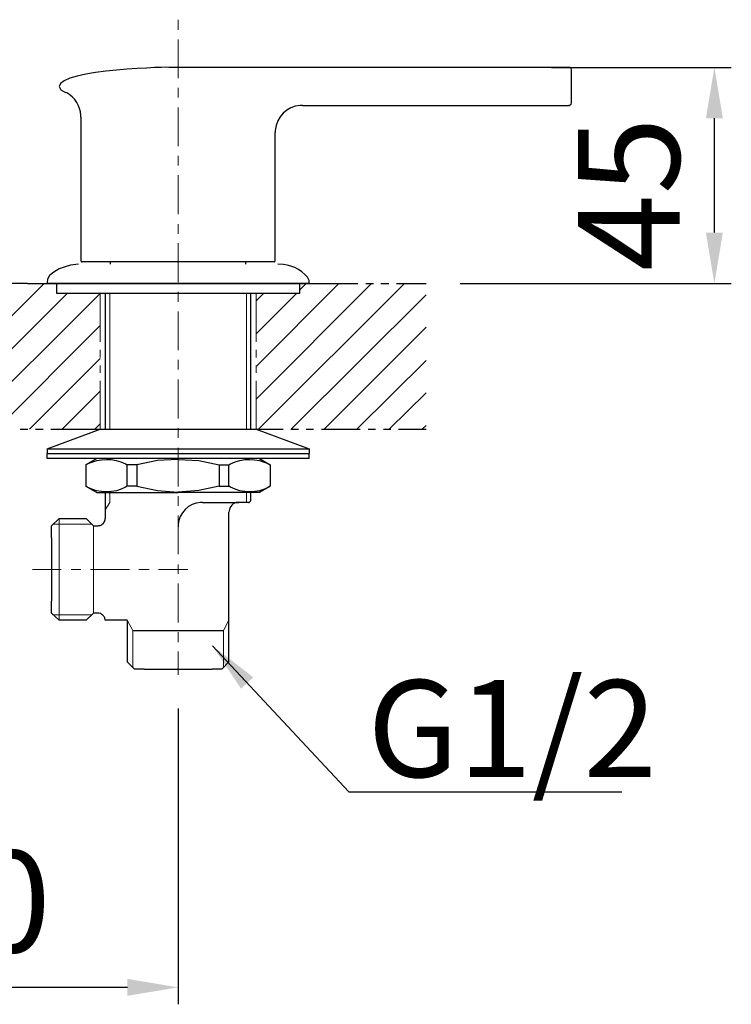
# Model space of a CAD drawing. Units: inches. Extents: x 14975 to 16025, y -5236 to -3751.
# Drawn here: x 15387 to 15534, y -4730 to -4527 of the extents above; entities that cross this region are included whole.
import ezdxf

# ---------------------------------------------------------------- set-up
doc = ezdxf.new("R2010")
doc.units = ezdxf.units.IN
doc.header["$MEASUREMENT"] = 0
doc.layers.add('Layer 1', color=7, linetype='Continuous')
doc.layers.add('Th_Dim line', color=140, linetype='Continuous', lineweight=15)
doc.styles.get("Standard").update_dxf_attribs({"font": 'ARIALN.TTF', "width": 0.8})
doc.dimstyles.new('AMISO_1-5', dxfattribs={"dimscale": 7, "dimtxt": 3, "dimasz": 1.5, "dimexe": 0.5, "dimexo": 1, "dimgap": 1, "dimtad": 1, "dimdec": 0, "dimrnd": 0.5, "dimdsep": 46, "dimtxsty": 'Standard', "dimcen": 0.09, "dimadec": 0, "dimazin": 0, "dimtfac": 1, "dimtdec": 0, "dimtmove": 0, "dimatfit": 3, "dimfxl": 1, "dimtolj": 1, "dimtzin": 0, "dimarcsym": 1})

# ---------------------------------------------------------------- blocks, each defined once
blk = doc.blocks.new('*D618')
at = {"layer": 'Defpoints', "color": 0, "linetype": 'Continuous', "lineweight": 0, "transparency": 16777216}
for p in [(15489.56, -4536.81), (15530.2, -4536.81), (15470.69, -4581.41)]:
    blk.add_point(p, dxfattribs=at)
at = {"layer": 'Th_Dim line', "color": 0, "linetype": 'ByBlock', "lineweight": -2, "transparency": 16777216}
for p, q in [((15496.56, -4536.81), (15533.7, -4536.81)), ((15530.2, -4570.91), (15530.2, -4547.31)), ((15477.69, -4581.41), (15533.7, -4581.41))]:
    blk.add_line(p, q, dxfattribs=at)
at = {"layer": 'Th_Dim line', "color": 0, "linetype": 'Continuous', "lineweight": 0, "transparency": 16777216}
for points in [[(15528.45, -4547.31), (15531.95, -4547.31), (15530.2, -4536.81)], [(15528.45, -4570.91), (15531.95, -4570.91), (15530.2, -4581.41)]]:
    blk.add_solid(points, dxfattribs=at)
at = {"layer": 'Th_Dim line', "color": 0, "linetype": 'Continuous', "lineweight": 0, "transparency": 16777216, "insert": (15512.52, -4562.99), "char_height": 21, "attachment_point": 5, "rotation": 90}
blk.add_mtext('\\A1;45', dxfattribs=at)
blk = doc.blocks.new('*D623')
at = {"layer": 'Defpoints', "color": 0, "linetype": 'Continuous', "lineweight": 0, "transparency": 16777216}
for p in [(15419.53, -4662.15), (15319.21, -4691.22), (15319.21, -4726.68)]:
    blk.add_point(p, dxfattribs=at)
at = {"layer": 'Th_Dim line', "color": 0, "linetype": 'ByBlock', "lineweight": -2, "transparency": 16777216}
for p, q in [((15419.53, -4669.15), (15419.53, -4730.18)), ((15319.21, -4698.22), (15319.21, -4730.18)), ((15409.03, -4726.68), (15329.71, -4726.68))]:
    blk.add_line(p, q, dxfattribs=at)
at = {"layer": 'Th_Dim line', "color": 0, "linetype": 'Continuous', "lineweight": 0, "transparency": 16777216}
for points in [[(15329.71, -4724.93), (15329.71, -4728.43), (15319.21, -4726.68)], [(15409.03, -4724.93), (15409.03, -4728.43), (15419.53, -4726.68)]]:
    blk.add_solid(points, dxfattribs=at)
at = {"layer": 'Th_Dim line', "color": 0, "linetype": 'Continuous', "lineweight": 0, "transparency": 16777216, "insert": (15369.37, -4708.96), "char_height": 21, "attachment_point": 5}
blk.add_mtext('\\A1;100', dxfattribs=at)

msp = doc.modelspace()

# ---------------------------------------------------------------- linework, layer by layer
at = {"layer": 'Layer 1', "lineweight": 13}
for points in [[(15419.53, -4529.04), (15419.53, -4526.97)], [(15419.53, -4539.05), (15419.53, -4531.03)], [(15419.53, -4543.02), (15419.53, -4541.03)], [(15419.53, -4553.11), (15419.53, -4545.09)], [(15419.53, -4557.08), (15419.53, -4555.1)], [(15419.53, -4567.09), (15419.53, -4559.06)], [(15419.53, -4571.14), (15419.53, -4569.16)], [(15419.53, -4581.15), (15419.53, -4573.12)], [(15403.4, -4583.48), (15403.4, -4593.48)], [(15405.38, -4583.48), (15405.38, -4611.51)], [(15419.53, -4585.2), (15419.53, -4583.13)], [(15433.59, -4583.48), (15433.59, -4611.51)], [(15435.58, -4583.48), (15435.58, -4593.48)], [(15419.53, -4595.21), (15419.53, -4587.19)], [(15403.4, -4595.12), (15403.4, -4596.68)], [(15435.58, -4595.12), (15435.58, -4596.68)], [(15403.4, -4598.31), (15403.4, -4599.87)], [(15419.53, -4599.17), (15419.53, -4597.19)], [(15435.58, -4598.31), (15435.58, -4599.87)], [(15403.4, -4601.5), (15403.4, -4611.51)], [(15419.53, -4609.27), (15419.53, -4601.25)], [(15435.58, -4601.5), (15435.58, -4611.51)], [(15419.53, -4613.24), (15419.53, -4611.25)], [(15419.53, -4623.33), (15419.53, -4615.31)], [(15405.38, -4624.54), (15405.38, -4626.61)], [(15433.59, -4624.54), (15433.59, -4626.61)], [(15405.38, -4626.61), (15404.44, -4628.16)], [(15419.53, -4627.3), (15419.53, -4625.31)], [(15394.95, -4650.93), (15394.95, -4629.89)], [(15419.53, -4637.3), (15419.53, -4629.28)], [(15393.74, -4631.09), (15401.76, -4631.09)], [(15402.02, -4631.44), (15402.02, -4649.47)], [(15389.43, -4640.41), (15395.38, -4640.41)], [(15397.45, -4640.41), (15399.43, -4640.41)], [(15401.42, -4640.41), (15409.44, -4640.41)], [(15411.42, -4640.41), (15413.49, -4640.41)], [(15415.48, -4640.41), (15421.52, -4640.41)], [(15419.53, -4641.36), (15419.53, -4639.38)], [(15419.53, -4651.36), (15419.53, -4643.34)], [(15393.74, -4649.81), (15401.76, -4649.81)], [(15410.13, -4653), (15409.01, -4650.93)], [(15428.85, -4653), (15429.97, -4650.93)], [(15410.13, -4660.68), (15410.13, -4653)], [(15419.53, -4655.42), (15419.53, -4653.35)], [(15428.85, -4660.68), (15428.85, -4653)], [(15419.53, -4662.15), (15419.53, -4657.4)]]:
    msp.add_lwpolyline(points, dxfattribs=at)
at = {"layer": 'Layer 1', "lineweight": 25}
for points in [[(15500.27, -4536.81), (15419.53, -4536.81)], [(15500.27, -4536.89), (15500.27, -4536.81)], [(15500.45, -4536.81), (15500.27, -4536.81)], [(15500.7, -4537.33), (15500.62, -4537.06), (15500.45, -4536.81)], [(15500.7, -4544.14), (15500.7, -4537.33)], [(15445.15, -4544.66), (15500.27, -4544.66)], [(15500.27, -4544.66), (15500.27, -4544.66), (15500.27, -4544.57)], [(15500.27, -4544.57), (15500.36, -4544.66), (15500.36, -4544.57), (15500.45, -4544.57)], [(15500.45, -4544.57), (15500.62, -4544.4), (15500.7, -4544.14)], [(15399.43, -4547.07), (15399.43, -4576.75)], [(15439.54, -4576.75), (15439.54, -4550.26)], [(15398.92, -4577.44), (15397.28, -4577.61), (15396.16, -4577.95), (15394.95, -4578.39), (15393.83, -4579.08), (15392.96, -4579.77), (15392.53, -4580.54), (15392.45, -4581.23)], [(15399.43, -4576.75), (15399.43, -4576.83), (15399.52, -4576.83), (15399.52, -4576.92), (15399.61, -4576.92)], [(15439.37, -4576.92), (15399.61, -4576.92)], [(15405.47, -4576.92), (15405.47, -4577.44)], [(15433.51, -4577.44), (15433.51, -4576.92)], [(15439.37, -4576.92), (15439.46, -4576.92), (15439.46, -4576.83), (15439.54, -4576.83), (15439.54, -4576.75)], [(15361.74, -4611.51), (15391.84, -4581.41)], [(15388.39, -4581.41), (15381.32, -4581.41)], [(15388.39, -4581.41), (15450.59, -4581.41)], [(15392.45, -4581.23), (15392.45, -4581.41)], [(15446.53, -4581.41), (15392.45, -4581.41)], [(15394.43, -4583.48), (15394.43, -4581.41)], [(15394.43, -4581.41), (15444.55, -4581.41)], [(15435.58, -4605.3), (15459.39, -4581.41)], [(15435.58, -4598.57), (15452.66, -4581.41)], [(15436.09, -4611.51), (15466.2, -4581.41)], [(15444.55, -4582.79), (15445.93, -4581.41)], [(15444.55, -4581.41), (15444.55, -4583.48)], [(15446.53, -4581.41), (15446.53, -4581.23)], [(15450.59, -4581.41), (15456.63, -4581.41)], [(15458.26, -4581.41), (15459.82, -4581.41)], [(15461.37, -4581.41), (15463.01, -4581.41)], [(15464.56, -4581.41), (15470.69, -4581.41)], [(15368.55, -4611.51), (15396.59, -4583.48)], [(15375.28, -4611.51), (15403.4, -4583.48)], [(15444.55, -4583.48), (15394.43, -4583.48)], [(15404.44, -4583.48), (15404.44, -4611.51)], [(15434.54, -4611.51), (15434.54, -4583.48)], [(15435.58, -4591.84), (15443.94, -4583.48)], [(15435.58, -4585.03), (15437.13, -4583.48)], [(15442.82, -4611.51), (15470.69, -4583.73)], [(15382.01, -4611.51), (15403.4, -4590.12)], [(15449.64, -4611.51), (15470.69, -4590.46)], [(15388.82, -4611.51), (15403.4, -4596.93)], [(15456.37, -4611.51), (15470.69, -4597.28)], [(15395.55, -4611.51), (15403.4, -4603.66)], [(15463.09, -4611.51), (15470.69, -4604.01)], [(15402.28, -4611.51), (15403.4, -4610.39)], [(15386.92, -4611.51), (15388.48, -4611.51)], [(15390.03, -4611.51), (15391.67, -4611.51)], [(15392.45, -4615.56), (15403.4, -4611.51)], [(15393.22, -4611.51), (15403.4, -4611.51)], [(15403.4, -4611.51), (15434.54, -4611.51), (15435.58, -4611.51)], [(15435.58, -4611.51), (15446.53, -4615.56)], [(15435.58, -4611.51), (15441.18, -4611.51)], [(15442.74, -4611.51), (15444.38, -4611.51)], [(15445.93, -4611.51), (15447.48, -4611.51)], [(15449.12, -4611.51), (15457.06, -4611.51)], [(15458.7, -4611.51), (15460.25, -4611.51)], [(15461.89, -4611.51), (15463.44, -4611.51)], [(15464.99, -4611.51), (15470.69, -4611.51)], [(15469.91, -4611.51), (15470.69, -4610.74)], [(15392.45, -4615.56), (15392.45, -4616.52)], [(15392.45, -4615.56), (15446.53, -4615.56)], [(15446.53, -4617.55), (15404.44, -4617.55), (15392.45, -4617.55), (15392.45, -4616.52)], [(15392.45, -4616.52), (15446.53, -4616.52)], [(15446.53, -4615.56), (15446.53, -4616.52)], [(15446.53, -4617.55), (15446.53, -4616.52)], [(15402.71, -4617.55), (15400.47, -4618.84)], [(15400.47, -4618.84), (15400.55, -4618.76)], [(15436.27, -4617.55), (15402.71, -4617.55)], [(15419.53, -4617.72), (15419.45, -4617.72), (15415.22, -4617.98), (15410.99, -4618.84)], [(15419.53, -4617.72), (15423.76, -4617.98), (15427.99, -4618.84)], [(15436.27, -4617.55), (15438.51, -4618.84)], [(15400.47, -4618.84), (15400.47, -4623.24)], [(15400.47, -4618.84), (15400.47, -4623.24), (15402.71, -4624.54)], [(15409.01, -4623.24), (15409.01, -4618.84)], [(15410.99, -4618.84), (15409.01, -4618.84)], [(15410.99, -4618.84), (15410.99, -4623.24)], [(15427.99, -4618.84), (15427.99, -4623.24)], [(15429.97, -4623.24), (15429.97, -4618.84)], [(15438.51, -4618.84), (15438.51, -4623.24), (15436.27, -4624.54)], [(15438.51, -4618.84), (15438.51, -4623.24)], [(15400.47, -4623.24), (15400.55, -4623.16)], [(15402.71, -4624.54), (15419.53, -4624.54)], [(15404.44, -4624.54), (15404.44, -4626.61)], [(15410.99, -4623.24), (15409.01, -4623.24)], [(15410.99, -4623.24), (15415.22, -4624.11), (15419.45, -4624.45), (15419.53, -4624.45)], [(15427.99, -4623.24), (15423.76, -4624.11), (15419.53, -4624.45)], [(15436.27, -4624.54), (15419.53, -4624.54)], [(15427.99, -4623.24), (15429.97, -4623.24)], [(15434.54, -4626.09), (15434.54, -4624.54)], [(15438.51, -4623.24), (15438.6, -4623.16)], [(15404.44, -4626.61), (15404.44, -4629.89)], [(15424.53, -4626.61), (15432.04, -4626.61)], [(15433.59, -4626.61), (15432.04, -4626.61)], [(15434.02, -4626.61), (15433.59, -4626.61)], [(15434.02, -4626.61), (15434.2, -4626.61), (15434.46, -4626.35), (15434.54, -4626.18), (15434.54, -4626.09)], [(15429.97, -4653), (15429.97, -4628.59)], [(15394.95, -4629.89), (15393.39, -4631.44)], [(15394.95, -4629.89), (15400.55, -4629.89), (15402.02, -4631.44), (15402.97, -4631.44), (15403.14, -4631.35), (15403.4, -4631.35), (15403.57, -4631.27), (15403.75, -4631.18), (15403.92, -4631.01), (15404.09, -4630.92), (15404.18, -4630.75), (15404.35, -4630.49), (15404.35, -4630.32), (15404.44, -4630.14), (15404.44, -4629.89)], [(15393.39, -4633.94), (15393.39, -4631.44)], [(15393.39, -4633.94), (15393.39, -4646.97)], [(15393.39, -4649.47), (15393.39, -4646.97)], [(15393.39, -4649.47), (15394.95, -4650.93)], [(15400.55, -4650.93), (15394.95, -4650.93)], [(15402.02, -4649.47), (15400.55, -4650.93)], [(15402.97, -4649.47), (15402.02, -4649.47)], [(15404.44, -4650.93), (15404.44, -4650.76), (15404.35, -4650.5), (15404.35, -4650.33), (15404.18, -4650.16), (15404.09, -4649.98), (15403.92, -4649.81), (15403.75, -4649.73), (15403.57, -4649.55), (15403.4, -4649.55), (15403.14, -4649.47), (15402.97, -4649.47)], [(15409.01, -4650.93), (15404.44, -4650.93)], [(15409.01, -4650.93), (15409.01, -4653), (15409.01, -4659.47), (15410.47, -4661.03)], [(15410.13, -4653), (15428.85, -4653)], [(15429.97, -4659.47), (15429.97, -4653)], [(15428.5, -4661.03), (15429.97, -4659.47)], [(15412.46, -4661.03), (15410.47, -4661.03)], [(15412.46, -4661.03), (15426.52, -4661.03)], [(15428.5, -4661.03), (15426.52, -4661.03)]]:
    msp.add_lwpolyline(points, dxfattribs=at)
for points, knots in [([(15419.53, -4536.81), (15419.53, -4536.81), (15417.55, -4536.81), (15417.55, -4536.81), (15415.98, -4536.72), (15391.98, -4537.52), (15395.29, -4541.47), (15395.29, -4541.47), (15396.24, -4541.98), (15396.24, -4541.98)], [0, 0, 0, 0, 1, 1, 1, 2, 2, 2, 3, 3, 3, 3]), ([(15399.43, -4547.07), (15399.43, -4547.07), (15399.43, -4546.73), (15399.43, -4546.73), (15399.27, -4544.71), (15398.24, -4543.13), (15396.5, -4542.07), (15396.5, -4542.07), (15396.24, -4541.98), (15396.24, -4541.98)], [0, 0, 0, 0, 1, 1, 1, 2, 2, 2, 3, 3, 3, 3]), ([(15445.15, -4544.66), (15445.15, -4544.66), (15444.72, -4544.66), (15444.72, -4544.66), (15441.88, -4544.85), (15439.88, -4547.05), (15439.54, -4549.83), (15439.54, -4549.83), (15439.54, -4550.26), (15439.54, -4550.26)], [0, 0, 0, 0, 1, 1, 1, 2, 2, 2, 3, 3, 3, 3]), ([(15446.53, -4581.23), (15446.53, -4581.23), (15446.53, -4580.8), (15446.53, -4580.8), (15445.84, -4578.96), (15443.12, -4577.67), (15441.27, -4577.52), (15441.27, -4577.52), (15440.06, -4577.44), (15440.06, -4577.44)], [0, 0, 0, 0, 1, 1, 1, 2, 2, 2, 3, 3, 3, 3]), ([(15400.47, -4618.84), (15400.47, -4618.84), (15400.73, -4618.67), (15400.73, -4618.67), (15403.28, -4617.44), (15406.12, -4617.37), (15408.66, -4618.67), (15408.66, -4618.67), (15409.01, -4618.84), (15409.01, -4618.84)], [0, 0, 0, 0, 1, 1, 1, 2, 2, 2, 3, 3, 3, 3]), ([(15427.99, -4618.84), (15427.99, -4618.84), (15429.97, -4618.84), (15429.97, -4618.84), (15429.97, -4618.84), (15430.32, -4618.67), (15430.32, -4618.67), (15432.86, -4617.37), (15435.7, -4617.44), (15438.25, -4618.67), (15438.25, -4618.67), (15438.51, -4618.84), (15438.51, -4618.84), (15438.51, -4618.84), (15438.6, -4618.76), (15438.6, -4618.76)], [0, 0, 0, 0, 1, 1, 1, 2, 2, 2, 3, 3, 3, 4, 4, 4, 5, 5, 5, 5]), ([(15409.01, -4623.24), (15409.01, -4623.24), (15408.66, -4623.42), (15408.66, -4623.42), (15406.28, -4624.8), (15403.14, -4624.75), (15400.73, -4623.42), (15400.73, -4623.42), (15400.47, -4623.24), (15400.47, -4623.24)], [0, 0, 0, 0, 1, 1, 1, 2, 2, 2, 3, 3, 3, 3]), ([(15438.51, -4623.24), (15438.51, -4623.24), (15438.25, -4623.42), (15438.25, -4623.42), (15435.84, -4624.75), (15432.7, -4624.8), (15430.32, -4623.42), (15430.32, -4623.42), (15429.97, -4623.24), (15429.97, -4623.24)], [0, 0, 0, 0, 1, 1, 1, 2, 2, 2, 3, 3, 3, 3]), ([(15424.53, -4626.61), (15424.53, -4626.61), (15424.1, -4626.61), (15424.1, -4626.61), (15421.75, -4626.71), (15419.62, -4628.81), (15419.53, -4631.18), (15419.53, -4631.18), (15419.53, -4631.61), (15419.53, -4631.61)], [0, 0, 0, 0, 1, 1, 1, 2, 2, 2, 3, 3, 3, 3]), ([(15434.02, -4626.61), (15434.02, -4626.61), (15432.04, -4626.61), (15432.04, -4626.61), (15432.04, -4626.61), (15431.78, -4626.61), (15431.78, -4626.61), (15430.98, -4626.55), (15430.02, -4627.54), (15430.06, -4628.33), (15430.06, -4628.33), (15429.97, -4628.59), (15429.97, -4628.59)], [0, 0, 0, 0, 1, 1, 1, 2, 2, 2, 3, 3, 3, 4, 4, 4, 4])]:
    msp.add_open_spline(points, degree=3, knots=knots, dxfattribs=at)

# ---------------------------------------------------------------- texts
at = {"layer": 'Th_Dim line', "insert": (15458.58, -4663.27), "char_height": 20, "attachment_point": 1}
msp.add_mtext_dynamic_manual_height_columns('{\\fArial|b0|i0|c0|p34;\\C4;G1/2}', width=145.7883, gutter_width=1, heights=[0], dxfattribs=at)

# ---------------------------------------------------------------- dimensions: what is measured, and where the dimension line sits
at = {"layer": 'Th_Dim line', "linetype": 'Continuous', "lineweight": 0}
dim = msp.add_linear_dim(base=(15530.2, -4536.81), p1=(15470.69, -4581.41), p2=(15489.56, -4536.81), angle=90, dimstyle='AMISO_1-5', dxfattribs=at)
dim.commit()
dim.dimension.update_dxf_attribs({"geometry": '*D618', "text_midpoint": (15530.2, -4562.99), "dimtype": 160})
dim = msp.add_linear_dim(base=(15319.21, -4726.68), p1=(15419.53, -4662.15), p2=(15319.21, -4691.22), text='100', dimstyle='AMISO_1-5', dxfattribs=at)
dim.commit()
dim.dimension.update_dxf_attribs({"geometry": '*D623', "text_midpoint": (15369.37, -4726.68), "dimtype": 160})

# ---------------------------------------------------------------- leaders
at = {"layer": 'Defpoints', "linetype": 'Continuous', "lineweight": 0}
msp.add_leader([(15426.59, -4656.19), (15454.71, -4686.34), (15511.09, -4686.34)], dimstyle='AMISO_1-5', override={"dimgap": 1, "dimtad": 0}, dxfattribs=at)

doc.saveas('drawing.dxf')
